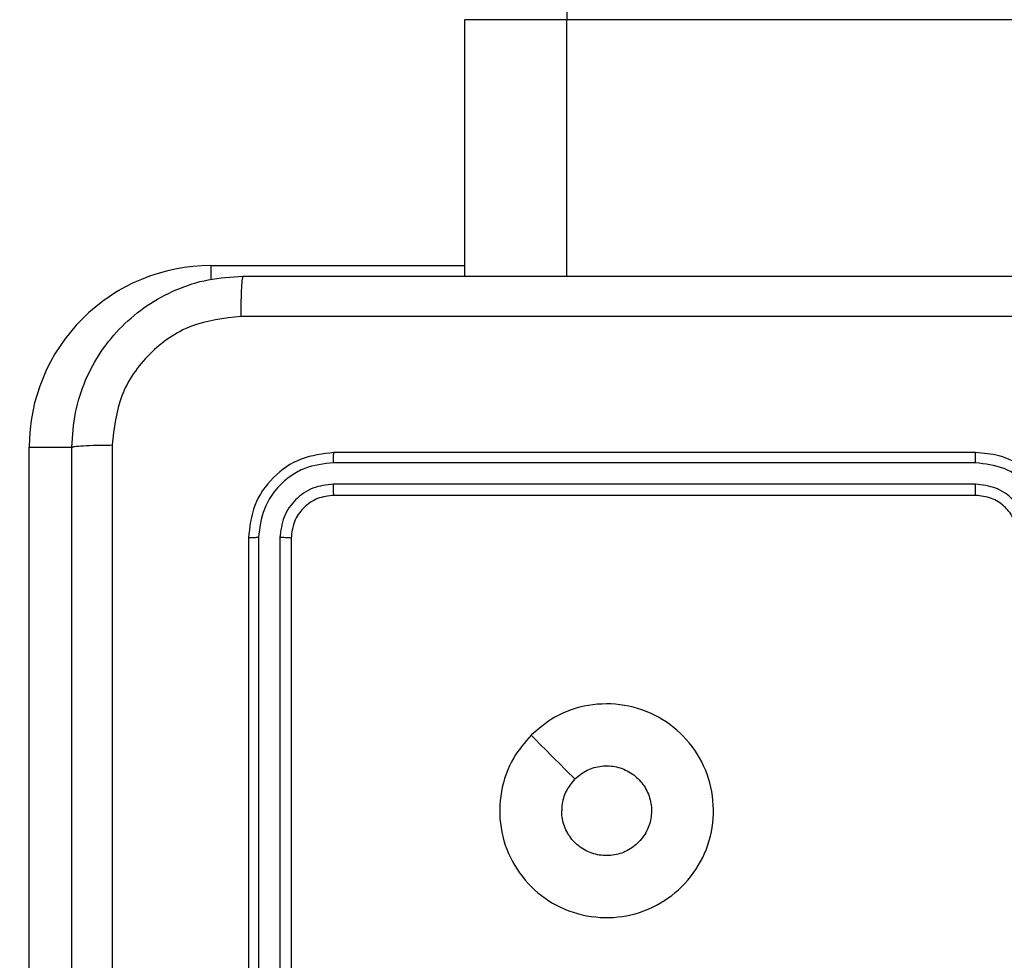
# Model space of a CAD drawing. Units: millimetres. Extents: x -4088 to -1545, y -1431 to -23.
# Drawn here: x -3183 to -3179, y -727 to -723 of the extents above; entities that cross this region are included whole.
import ezdxf

# ---------------------------------------------------------------- set-up
doc = ezdxf.new("R2010")
doc.units = ezdxf.units.MM
doc.header["$LTSCALE"] = 20
doc.header["$PDSIZE"] = -1
doc.layers.add('VP-DIM', color=7, linetype='Continuous')
doc.layers.add('VP-EQ', color=7, linetype='Continuous', true_color=0x8a3492)
doc.dimstyles.get("Standard").update_dxf_attribs({"dimtxt": 14, "dimasz": 20, "dimexe": 20, "dimexo": 50, "dimgap": 20, "dimtad": 0, "dimdec": 0, "dimzin": 0, "dimdsep": 46, "dimtxsty": 'Standard', "dimcen": -0.09, "dimadec": 0, "dimazin": 0, "dimtfac": 1, "dimtdec": 4, "dimtofl": 0, "dimtmove": 0, "dimatfit": 3, "dimfxl": 70, "dimfxlon": 1, "dimtolj": 1, "dimtzin": 0, "dimarcsym": 0})

# ---------------------------------------------------------------- blocks, each defined once
blk = doc.blocks.new('*D21')
at = {"layer": 'Defpoints', "color": 0}
for p in [(-1767.4119, -43.1895), (-3592.1832, -467.7124), (-1767.4119, -839.1713)]:
    blk.add_point(p, dxfattribs=at)
at = {"layer": 'VP-DIM', "color": 0, "lineweight": -2}
for p, q in [((-3592.1832, -113.1895), (-3592.1832, -23.1895)), ((-1767.4119, -113.1895), (-1767.4119, -23.1895)), ((-3572.1832, -43.1895), (-2723.1309, -43.1895)), ((-1787.4119, -43.1895), (-2636.4642, -43.1895))]:
    blk.add_line(p, q, dxfattribs=at)
at = {"layer": 'VP-DIM', "color": 0}
for points in [[(-3572.1832, -39.8562), (-3572.1832, -46.5228), (-3592.1832, -43.1895)], [(-1787.4119, -46.5228), (-1787.4119, -39.8562), (-1767.4119, -43.1895)]]:
    blk.add_solid(points, dxfattribs=at)
at = {"layer": 'VP-DIM', "color": 0, "insert": (-2679.7976, -43.1895), "char_height": 14, "attachment_point": 5}
blk.add_mtext('\\A1;1825', dxfattribs=at)
blk = doc.blocks.new('*D22')
at = {"layer": 'Defpoints', "color": 0}
for p in [(-1917.4121, -143.8713), (-3492.1832, -433.9406), (-1917.4121, -840.4213)]:
    blk.add_point(p, dxfattribs=at)
at = {"layer": 'VP-DIM', "color": 0, "lineweight": -2}
for p, q in [((-3492.1832, -213.8713), (-3492.1832, -123.8713)), ((-1917.4121, -213.8713), (-1917.4121, -123.8713)), ((-3472.1832, -143.8713), (-2748.131, -143.8713)), ((-1937.4121, -143.8713), (-2661.4643, -143.8713))]:
    blk.add_line(p, q, dxfattribs=at)
at = {"layer": 'VP-DIM', "color": 0}
for points in [[(-3472.1832, -140.538), (-3472.1832, -147.2047), (-3492.1832, -143.8713)], [(-1937.4121, -147.2047), (-1937.4121, -140.538), (-1917.4121, -143.8713)]]:
    blk.add_solid(points, dxfattribs=at)
at = {"layer": 'VP-DIM', "color": 0, "insert": (-2704.7977, -143.8713), "char_height": 14, "attachment_point": 5}
blk.add_mtext('\\A1;1575', dxfattribs=at)
blk = doc.blocks.new('*D23')
at = {"layer": 'Defpoints', "color": 0}
for p in [(-3406.3341, -428.9318), (-2378.5072, -1230.876), (-1684.0672, -1230.876)]:
    blk.add_point(p, dxfattribs=at)
at = {"layer": 'VP-DIM', "color": 0, "lineweight": -2}
for p, q in [((-1754.0672, -428.9318), (-1664.0672, -428.9318)), ((-1684.0672, -448.9318), (-1684.0672, -792.4039)), ((-1684.0672, -1210.876), (-1684.0672, -867.4039)), ((-1754.0672, -1230.876), (-1664.0672, -1230.876))]:
    blk.add_line(p, q, dxfattribs=at)
at = {"layer": 'VP-DIM', "color": 0}
for points in [[(-1680.7339, -448.9318), (-1687.4006, -448.9318), (-1684.0672, -428.9318)], [(-1687.4006, -1210.876), (-1680.7339, -1210.876), (-1684.0672, -1230.876)]]:
    blk.add_solid(points, dxfattribs=at)
at = {"layer": 'VP-DIM', "color": 0, "insert": (-1684.0672, -829.9039), "char_height": 14, "attachment_point": 5, "rotation": 90}
blk.add_mtext('\\A1;805', dxfattribs=at)
blk = doc.blocks.new('*D52')
at = {"layer": 'Defpoints', "color": 0}
for p in [(-3447.1537, -231.3593), (-2401.4172, -1431.4157), (-1565.4119, -1431.4157)]:
    blk.add_point(p, dxfattribs=at)
at = {"layer": 'VP-DIM', "color": 0, "lineweight": -2}
for p, q in [((-1635.4119, -231.3593), (-1545.4119, -231.3593)), ((-1565.4119, -251.3593), (-1565.4119, -790.3875)), ((-1565.4119, -1411.4157), (-1565.4119, -872.3875)), ((-1635.4119, -1431.4157), (-1545.4119, -1431.4157))]:
    blk.add_line(p, q, dxfattribs=at)
at = {"layer": 'VP-DIM', "color": 0}
for points in [[(-1562.0786, -251.3593), (-1568.7452, -251.3593), (-1565.4119, -231.3593)], [(-1568.7452, -1411.4157), (-1562.0786, -1411.4157), (-1565.4119, -1431.4157)]]:
    blk.add_solid(points, dxfattribs=at)
at = {"layer": 'VP-DIM', "color": 0, "insert": (-1565.4119, -831.3875), "char_height": 14, "attachment_point": 5, "rotation": 90}
blk.add_mtext('\\A1;1200', dxfattribs=at)
blk = doc.blocks.new('WD1418-1')
at = {"color": 7, "linetype": 'Continuous', "lineweight": 25}
for p, q in [((36540.324, 22458.059), (36540.324, 22420.559)), ((36528.074, 22424.809), (36528.074, 22454.809)), ((36528.599, 22424.785), (36528.599, 22454.805)), ((36529.6, 22424.785), (36529.599, 22454.805)), ((36530.074, 22424.809), (36530.074, 22454.809)), ((36496.074, 22422.809), (36526.075, 22422.809)), ((36496.078, 22422.284), (36526.097, 22422.284)), ((36496.078, 22421.283), (36526.097, 22421.283)), ((36496.074, 22420.809), (36526.075, 22420.809)), ((36519.974, 22400.559), (36519.974, 22412.559)), ((35736.364, 22400.559), (36515.187, 22400.559))]:
    blk.add_line(p, q, dxfattribs=at)
at = {"color": 8, "linetype": 'Continuous', "lineweight": 25}
for p, q in [((36540.324, 22420.559), (36538.284, 22420.559)), ((36515.187, 22412.559), (36515.187, 22400.559)), ((36531.824, 22412.059), (36531.824, 22412.727)), ((36531.824, 22412.059), (36519.974, 22412.059)), ((36515.187, 22400.559), (36519.974, 22400.559))]:
    blk.add_line(p, q, dxfattribs=at)
at = {"color": 7, "linetype": 'Continuous', "lineweight": 25}
blk.add_arc((36531.824, 22420.559), 8.5, 270, 0, dxfattribs=at)
for points, knots in [([(36536.448, 22420.452), (36536.447, 22429.416), (36536.446, 22447.345), (36536.446, 22474.273), (36536.447, 22492.202), (36536.448, 22501.166)], [0, 0, 0, 0, 0.333336, 0.666664, 1, 1, 1, 1]), ([(36538.324, 22501.059), (36538.324, 22492.119), (36538.324, 22474.237), (36538.324, 22447.381), (36538.324, 22429.499), (36538.324, 22420.559)], [0, 0, 0, 0, 0.333296, 0.666701, 1, 1, 1, 1]), ([(36516.858, 22434.025), (36516.502, 22433.724), (36515.717, 22433.06), (36514.178, 22432.541), (36512.474, 22432.537), (36510.854, 22433.095), (36509.525, 22434.169), (36508.607, 22435.613), (36508.242, 22437.285), (36508.429, 22438.991), (36509.184, 22440.522), (36510.404, 22441.733), (36511.94, 22442.464), (36513.649, 22442.638), (36515.311, 22442.254), (36516.756, 22441.324), (36517.807, 22439.981), (36518.357, 22438.358), (36518.332, 22436.651), (36517.803, 22435.133), (36517.148, 22434.365), (36516.858, 22434.025)], [0, 0, 0, 0, 0.044518, 0.097908, 0.151715, 0.205561, 0.258951, 0.312797, 0.366716, 0.420007, 0.474548, 0.527088, 0.582042, 0.634416, 0.689054, 0.742537, 0.796181, 0.849861, 0.90371, 0.957441, 1, 1, 1, 1]), ([(36514.809, 22436.074), (36514.625, 22435.923), (36514.259, 22435.623), (36513.559, 22435.434), (36512.845, 22435.473), (36512.181, 22435.75), (36511.646, 22436.229), (36511.302, 22436.861), (36511.183, 22437.57), (36511.308, 22438.278), (36511.66, 22438.905), (36512.199, 22439.379), (36512.864, 22439.649), (36513.581, 22439.683), (36514.27, 22439.479), (36514.852, 22439.057), (36515.261, 22438.467), (36515.412, 22437.935), (36515.422, 22437.629), (36515.424, 22437.559)], [0, 0, 0, 0, 0.061318, 0.122604, 0.183871, 0.245276, 0.306669, 0.368089, 0.429512, 0.490917, 0.552232, 0.613564, 0.674798, 0.736115, 0.797431, 0.858833, 0.920269, 0.98171, 1, 1, 1, 1]), ([(36514.809, 22436.074), (36514.959, 22436.257), (36515.259, 22436.623), (36515.411, 22437.169), (36515.421, 22437.481), (36515.424, 22437.559)], [0, 0, 0, 0, 0.429041, 0.857848, 1, 1, 1, 1]), ([(36516.857, 22434.025), (36516.516, 22434.367), (36515.833, 22435.049), (36515.151, 22435.732), (36514.81, 22436.074)], [0, 0, 0, 0, 0.50004, 1, 1, 1, 1]), ([(36492.074, 22424.809), (36492.101, 22424.459), (36492.152, 22423.784), (36492.534, 22422.873), (36493.056, 22422.136), (36493.834, 22421.433), (36494.858, 22420.909), (36495.702, 22420.839), (36496.074, 22420.809)], [0, 0, 0, 0, 0.167296, 0.322554, 0.465855, 0.597047, 0.822466, 1, 1, 1, 1]), ([(36492.576, 22424.786), (36492.629, 22424.327), (36492.735, 22423.41), (36493.543, 22422.252), (36494.704, 22421.451), (36495.62, 22421.339), (36496.078, 22421.283)], [0, 0, 0, 0, 0.250467, 0.500181, 0.750122, 1, 1, 1, 1]), ([(36493.576, 22424.786), (36493.616, 22424.459), (36493.695, 22423.805), (36494.267, 22422.976), (36495.094, 22422.399), (36495.749, 22422.322), (36496.078, 22422.284)], [0, 0, 0, 0, 0.24991, 0.499895, 0.749581, 1, 1, 1, 1]), ([(36494.074, 22424.809), (36494.089, 22424.625), (36494.116, 22424.287), (36494.336, 22423.768), (36494.717, 22423.289), (36495.328, 22422.892), (36495.818, 22422.837), (36496.074, 22422.809)], [0, 0, 0, 0, 0.1761181, 0.3237084, 0.5330231, 0.75667, 1, 1, 1, 1]), ([(36526.075, 22422.809), (36526.336, 22422.839), (36526.86, 22422.899), (36527.521, 22423.362), (36527.984, 22424.023), (36528.044, 22424.547), (36528.074, 22424.809)], [0, 0, 0, 0, 0.249961, 0.499762, 0.749744, 1, 1, 1, 1]), ([(36526.075, 22420.809), (36526.598, 22420.869), (36527.646, 22420.989), (36528.969, 22421.913), (36529.893, 22423.237), (36530.014, 22424.285), (36530.074, 22424.809)], [0, 0, 0, 0, 0.249897, 0.499863, 0.749809, 1, 1, 1, 1]), ([(36526.097, 22422.284), (36526.425, 22422.321), (36526.918, 22422.376), (36527.498, 22422.694), (36528.001, 22423.109), (36528.481, 22423.807), (36528.559, 22424.459), (36528.599, 22424.785)], [0, 0, 0, 0, 0.250279, 0.376132, 0.500847, 0.750389, 1, 1, 1, 1]), ([(36526.097, 22421.283), (36526.556, 22421.335), (36527.247, 22421.413), (36528.059, 22421.856), (36528.762, 22422.439), (36529.434, 22423.415), (36529.545, 22424.328), (36529.6, 22424.785)], [0, 0, 0, 0, 0.250265, 0.37627, 0.50074, 0.750395, 1, 1, 1, 1]), ([(36528.074, 22424.809), (36528.085, 22424.805), (36528.106, 22424.798), (36528.246, 22424.79), (36528.42, 22424.786), (36528.539, 22424.785), (36528.599, 22424.785)], [0, 0, 0, 0, 0.280096, 0.558845, 0.779711, 1, 1, 1, 1]), ([(36529.6, 22424.785), (36529.67, 22424.786), (36529.811, 22424.787), (36529.966, 22424.793), (36530.056, 22424.801), (36530.068, 22424.806), (36530.074, 22424.809)], [0, 0, 0, 0, 0.279443, 0.5591323, 0.7795121, 1, 1, 1, 1]), ([(36496.074, 22422.809), (36496.074, 22422.807), (36496.075, 22422.803), (36496.076, 22422.771), (36496.077, 22422.722), (36496.076, 22422.656), (36496.078, 22422.575), (36496.078, 22422.484), (36496.078, 22422.385), (36496.078, 22422.318), (36496.078, 22422.284)], [0, 0, 0, 0, 0.125143, 0.250185, 0.375205, 0.499903, 0.624735, 0.749778, 0.874894, 1, 1, 1, 1]), ([(36526.075, 22422.809), (36526.078, 22422.799), (36526.084, 22422.778), (36526.093, 22422.637), (36526.097, 22422.463), (36526.097, 22422.343), (36526.097, 22422.284)], [0, 0, 0, 0, 0.279774, 0.558989, 0.779429, 1, 1, 1, 1]), ([(36496.078, 22421.283), (36496.078, 22421.22), (36496.078, 22421.095), (36496.077, 22420.938), (36496.076, 22420.831), (36496.075, 22420.816), (36496.074, 22420.809)], [0, 0, 0, 0, 0.250122, 0.500045, 0.749944, 1, 1, 1, 1]), ([(36526.097, 22421.283), (36526.097, 22421.213), (36526.097, 22421.072), (36526.089, 22420.917), (36526.082, 22420.826), (36526.077, 22420.815), (36526.075, 22420.809)], [0, 0, 0, 0, 0.279691, 0.559114, 0.779415, 1, 1, 1, 1]), ([(36538.324, 22420.559), (36538.292, 22420.014), (36538.227, 22418.939), (36537.58, 22416.937), (36536.125, 22414.76), (36533.948, 22413.305), (36531.946, 22412.656), (36530.87, 22412.591), (36530.324, 22412.559)], [0, 0, 0, 0, 0.130362, 0.25731, 0.499981, 0.742418, 0.869457, 1, 1, 1, 1]), ([(36530.431, 22414.436), (36531.218, 22414.528), (36532.792, 22414.713), (36534.785, 22416.098), (36536.175, 22418.089), (36536.357, 22419.664), (36536.448, 22420.452)], [0, 0, 0, 0, 0.250026, 0.499921, 0.750022, 1, 1, 1, 1]), ([(36538.324, 22420.559), (36538.296, 22420.545), (36538.24, 22420.518), (36537.813, 22420.484), (36537.194, 22420.459), (36536.696, 22420.454), (36536.448, 22420.452)], [0, 0, 0, 0, 0.250429, 0.500152, 0.750216, 1, 1, 1, 1]), ([(36449.717, 22414.436), (36458.681, 22414.436), (36476.61, 22414.437), (36503.538, 22414.437), (36521.466, 22414.436), (36530.431, 22414.436)], [0, 0, 0, 0, 0.333338, 0.666662, 1, 1, 1, 1]), ([(36530.324, 22412.559), (36530.337, 22412.588), (36530.364, 22412.647), (36530.399, 22413.07), (36530.425, 22413.687), (36530.429, 22414.186), (36530.431, 22414.436)], [0, 0, 0, 0, 0.2499346, 0.4998645, 0.7495891, 1, 1, 1, 1]), ([(36530.324, 22412.559), (36521.384, 22412.559), (36503.502, 22412.559), (36476.646, 22412.559), (36458.764, 22412.559), (36449.824, 22412.559)], [0, 0, 0, 0, 0.333302, 0.666698, 1, 1, 1, 1]), ([(36515.055, 22397.559), (36515.057, 22397.56), (36515.067, 22397.563), (36515.09, 22397.64), (36515.126, 22397.966), (36515.159, 22398.649), (36515.183, 22399.547), (36515.186, 22400.222), (36515.187, 22400.559)], [0, 0, 0, 0, 0.030526, 0.14137, 0.356028, 0.570673, 0.785337, 1, 1, 1, 1])]:
    blk.add_open_spline(points, degree=3, knots=knots, dxfattribs=at)
blk = doc.blocks.new('WD1418-1 2D')
at = {"xscale": 0.1, "yscale": 0.1, "zscale": 0.1, "rotation": 179.9999999999999}
blk.add_blockref('WD1418-1', (470.6752, 1517.2743), dxfattribs=at)

msp = doc.modelspace()

# ---------------------------------------------------------------- block references
at = {"layer": 'VP-EQ', "color": 0}
msp.add_blockref('WD1418-1 2D', (0, 0), dxfattribs=at)

# ---------------------------------------------------------------- dimensions: what is measured, and where the dimension line sits
at = {"layer": 'VP-DIM', "color": 0}
for base, p1, p2, picture, middle in [((-1767.4119, -43.1895), (-3592.1832, -467.7124), (-1767.4119, -839.1713), '*D21', (-2679.7976, -43.1895)), ((-1917.4121, -143.8713), (-3492.1832, -433.9406), (-1917.4121, -840.4213), '*D22', (-2704.7977, -143.8713))]:
    dim = msp.add_linear_dim(base=base, p1=p1, p2=p2, dimstyle='Standard', dxfattribs=at)
    dim.commit()
    dim.dimension.update_dxf_attribs({"geometry": picture, "text_midpoint": middle})
dim = msp.add_linear_dim(base=(-1565.4119, -1431.4157), p1=(-3447.1537, -231.3593), p2=(-2401.4172, -1431.4157), angle=90, dimstyle='Standard', dxfattribs=at)
dim.commit()
dim.dimension.update_dxf_attribs({"geometry": '*D52', "text_midpoint": (-1565.4119, -831.3875)})
dim = msp.add_linear_dim(base=(-1684.0672, -1230.876), p1=(-3406.3341, -428.9318), p2=(-2378.5072, -1230.876), angle=90, text='805', dimstyle='Standard', dxfattribs=at)
dim.commit()
dim.dimension.update_dxf_attribs({"geometry": '*D23', "text_midpoint": (-1684.0672, -829.9039)})

doc.saveas('drawing.dxf')
